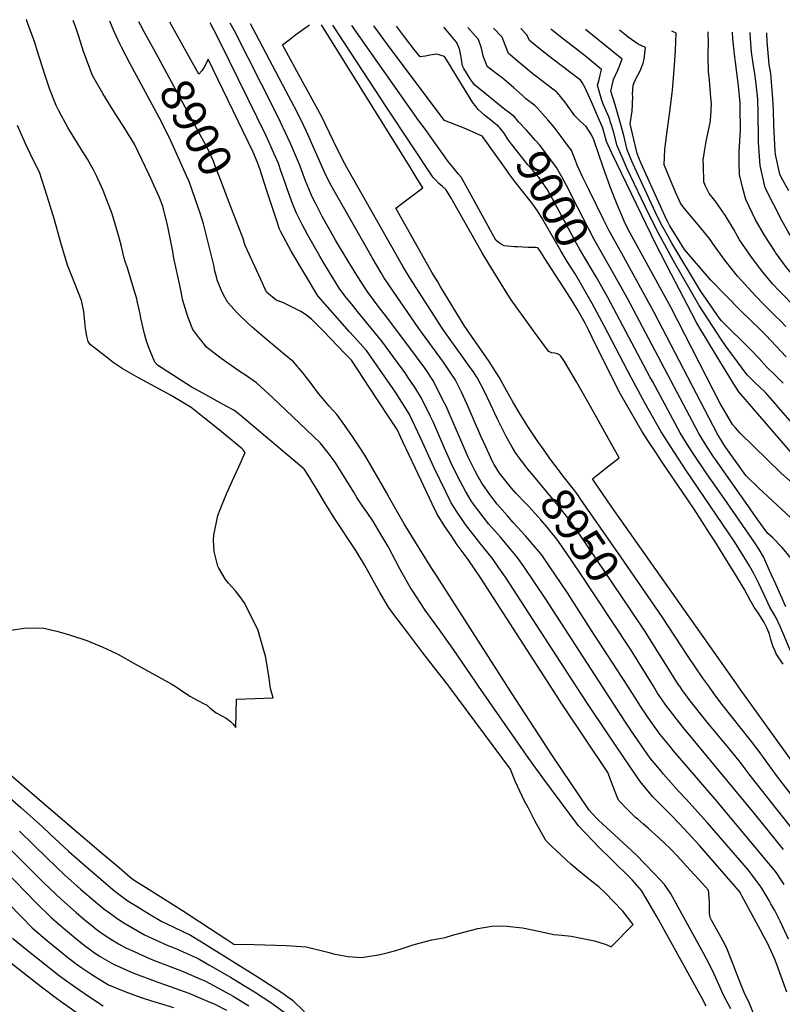
# Model space of a CAD drawing. Units: inches. Extents: x 2619502 to 2624860, y 1460247 to 1465672.
# Drawn here: x 2622804 to 2623464, y 1464725 to 1465577 of the extents above; entities that cross this region are included whole.
import ezdxf
from ezdxf.enums import TextEntityAlignment as Align

# ---------------------------------------------------------------- set-up
doc = ezdxf.new("R2010")
doc.units = ezdxf.units.IN
doc.header["$MEASUREMENT"] = 0
doc.layers.add('tile_2911_13_contour_10ft', color=78, linetype='Continuous')
doc.styles.add('Arial', font='arial.ttf')

msp = doc.modelspace()

# ---------------------------------------------------------------- linework, layer by layer
at = {"layer": 'tile_2911_13_contour_10ft'}
for points, elevation in [([(2623175.64, 1465000), (2623173.91, 1465002.33), (2623166.36, 1465011.99), (2623153.23, 1465029.07), (2623140.12, 1465046.15), (2623127.04, 1465063.24), (2623123.54, 1465068.51), (2623118.49, 1465076.86), (2623116.04, 1465081.02), (2623102.54, 1465104.96), (2623095.09, 1465117.37), (2623093.89, 1465119.21), (2623077.53, 1465143.89), (2623070.58, 1465154.94), (2623060.71, 1465171.37), (2623053.4, 1465183.39), (2623050.68, 1465187.53), (2623050.23, 1465188.06), (2622994.8, 1465234.99), (2622989.45, 1465238.99), (2622983.1, 1465242.38), (2622962.73, 1465253.51), (2622952.57, 1465259.1), (2622944.47, 1465264.26), (2622936.38, 1465269.42), (2622923.48, 1465277.76), (2622921.11, 1465280.39), (2622916.24, 1465292.31), (2622914.15, 1465298.51), (2622912.23, 1465304.96), (2622909.2, 1465318.47), (2622908.48, 1465322.25), (2622906.34, 1465332.12), (2622905.54, 1465335.32), (2622903.05, 1465343.69), (2622897.47, 1465361.98), (2622895.67, 1465367.58), (2622894.83, 1465370.43), (2622892.49, 1465380.47), (2622890.17, 1465389.1), (2622884.34, 1465408.76), (2622876.61, 1465428.97), (2622870.63, 1465441.63), (2622868.43, 1465446.12), (2622862.84, 1465456.12), (2622857.53, 1465464.81), (2622854.2, 1465469.89), (2622845.87, 1465483.3), (2622838.07, 1465497.84), (2622835.96, 1465502.53), (2622830.5, 1465516.32), (2622826.83, 1465526.68), (2622823.75, 1465536.42), (2622819.51, 1465550.07), (2622817.33, 1465556.93), (2622811.1, 1465573.92), (2622810.1, 1465576.41), (2622809.97, 1465576.67)], 8870), ([(2623201.32, 1465000), (2623198.9, 1465003.59), (2623179.74, 1465031.99), (2623167.47, 1465048.84), (2623155, 1465065.98), (2623143.22, 1465084.09), (2623142.12, 1465085.8), (2623134.86, 1465098.54), (2623133.22, 1465101.7), (2623123.04, 1465120.99), (2623117.9, 1465129.7), (2623114.51, 1465135.34), (2623110.29, 1465142.15), (2623104.24, 1465151.17), (2623101.26, 1465155.57), (2623096.12, 1465163.41), (2623093.35, 1465167.98), (2623077.37, 1465193.91), (2623071.17, 1465202.05), (2623064.15, 1465210.75), (2623023.07, 1465249.78), (2623009.31, 1465262.65), (2622999.79, 1465269.25), (2622996.01, 1465271.45), (2622978.58, 1465283.46), (2622965.99, 1465293.25), (2622960.96, 1465299.71), (2622959.41, 1465301.71), (2622954.02, 1465308.78), (2622950.34, 1465318.06), (2622948.88, 1465322.39), (2622945.6, 1465333.79), (2622943.08, 1465345.66), (2622937.81, 1465370.48), (2622936.85, 1465376.1), (2622933.15, 1465394.79), (2622931.81, 1465400.44), (2622928.59, 1465413.81), (2622928.02, 1465415.47), (2622924.91, 1465423.31), (2622916.21, 1465442.57), (2622909.94, 1465455.85), (2622903.6, 1465469.06), (2622895.16, 1465482.61), (2622885.46, 1465497.77), (2622876.17, 1465512.89), (2622867.23, 1465528.4), (2622859.87, 1465548.24), (2622855.1, 1465563.08), (2622852.9, 1465569.88), (2622850.49, 1465575.95)], 8880), ([(2623226.2, 1465000), (2623225.67, 1465000.82), (2623164.84, 1465095.85), (2623160.43, 1465102.85), (2623136.93, 1465140.66), (2623124.39, 1465162.76), (2623121.69, 1465167.55), (2623104.71, 1465197), (2623102.89, 1465200), (2623098.6, 1465206.52), (2623092.12, 1465216.08), (2623085.6, 1465225.57), (2623078.99, 1465234.93), (2623072.06, 1465242.34), (2623064.74, 1465251.04), (2623062.76, 1465253.41), (2623057.31, 1465260.78), (2623049.49, 1465270.83), (2623041.26, 1465280.81), (2623033.41, 1465287.1), (2623015.66, 1465302.1), (2623005.49, 1465310.74), (2623002.88, 1465312.99), (2622992.59, 1465322.95), (2622984.49, 1465332.02), (2622981.78, 1465336.69), (2622979.15, 1465341.49), (2622975.45, 1465350.64), (2622973.94, 1465356.2), (2622972.98, 1465360.39), (2622972.45, 1465363.11), (2622963.42, 1465400.07), (2622960.34, 1465409.27), (2622951.09, 1465435.76), (2622935.16, 1465471.88), (2622931.28, 1465479.53), (2622924.92, 1465491.94), (2622899.7, 1465538.94), (2622892.5, 1465552.76), (2622890.99, 1465555.71), (2622885.89, 1465567.17), (2622882.2, 1465575.38)], 8890), ([(2622920.31, 1465551.19), (2622919.21, 1465553.21), (2622911.97, 1465566.3), (2622908.77, 1465572.36), (2622907.42, 1465574.94)], 8900), ([(2623285.88, 1465000), (2623224.52, 1465094.5), (2623218.93, 1465102.6), (2623213.34, 1465110.71), (2623203.34, 1465122.95), (2623189.91, 1465140.1), (2623188.22, 1465142.62), (2623184.62, 1465148.05), (2623182.9, 1465150.66), (2623177.69, 1465158.8), (2623173.28, 1465167.61), (2623162.75, 1465189.5), (2623151.5, 1465214.43), (2623141.35, 1465235.69), (2623136.41, 1465243.45), (2623129.33, 1465254.41), (2623104.4, 1465290.36), (2623098.75, 1465296.62), (2623093.07, 1465302.87), (2623089.54, 1465306.71), (2623062.15, 1465337.76), (2623039.25, 1465376.37), (2623030.36, 1465393.23), (2623029.17, 1465395.51), (2623026.37, 1465403.67), (2623018.03, 1465428.7), (2623012.32, 1465446.86), (2623010.08, 1465453.1), (2623006.35, 1465462.02), (2622967.47, 1465542.41), (2622964.72, 1465537.03), (2622961.8, 1465532.47), (2622959.4, 1465529.58), (2622934.3, 1465574.46)], 8910), ([(2623308.38, 1465000), (2623259.53, 1465075.39), (2623240.47, 1465103.62), (2623234.72, 1465111.71), (2623220.24, 1465129.13), (2623210.33, 1465140.33), (2623205.43, 1465146.52), (2623196.98, 1465157.69), (2623195.05, 1465160.59), (2623189.9, 1465168.77), (2623185.37, 1465177.49), (2623178.89, 1465190.52), (2623171.77, 1465206.12), (2623162.23, 1465228.17), (2623159.41, 1465234.1), (2623151.99, 1465249.34), (2623147.15, 1465257.22), (2623145.89, 1465259.2), (2623140.22, 1465267.51), (2623138.3, 1465270.21), (2623117.5, 1465298.59), (2623096.71, 1465324.11), (2623092.45, 1465329.32), (2623085.73, 1465337.89), (2623080.62, 1465344.43), (2623068, 1465365.3), (2623063.94, 1465372.12), (2623053.37, 1465390.71), (2623048.71, 1465399.59), (2623043.41, 1465409.9), (2623040.29, 1465417.74), (2623035.61, 1465430.29), (2623033.89, 1465435.45), (2623030.27, 1465445.96), (2623028.09, 1465452.27), (2623024.26, 1465461.34), (2623020.27, 1465470.4), (2623017.57, 1465476.14), (2622977.74, 1465557.23), (2622972.28, 1465567.91), (2622969.07, 1465573.84)], 8920), ([(2623330.33, 1465000), (2623298.37, 1465049.23), (2623278.21, 1465080.75), (2623257.54, 1465111.31), (2623256.51, 1465112.74), (2623245.32, 1465126.27), (2623242.07, 1465130.15), (2623231.25, 1465141.82), (2623226.22, 1465147.5), (2623217.3, 1465157.68), (2623211.83, 1465164.92), (2623204.27, 1465175.82), (2623202.33, 1465178.92), (2623200.5, 1465182.37), (2623198.5, 1465186.26), (2623192.39, 1465198.26), (2623188.81, 1465206.19), (2623180.5, 1465225.56), (2623173.26, 1465242.32), (2623171.95, 1465245.03), (2623162.75, 1465263.13), (2623162.25, 1465263.94), (2623155.09, 1465275.07), (2623147.76, 1465285.03), (2623123.6, 1465317.14), (2623113.62, 1465330.08), (2623105.54, 1465341.04), (2623098.83, 1465350.99), (2623088.56, 1465367.74), (2623077.6, 1465385.93), (2623075.74, 1465389.18), (2623067.03, 1465404.51), (2623066.09, 1465406.33), (2623060.15, 1465417.99), (2623057.45, 1465423.3), (2623057.08, 1465424.04), (2623054.45, 1465430.36), (2623051.63, 1465437.39), (2623046.43, 1465451.42), (2623038.59, 1465469.55), (2623029.93, 1465488.14), (2623025.25, 1465497.49), (2622990.06, 1465567.01), (2622986.47, 1465573.53)], 8930), ([(2623244.76, 1465155.54), (2623242.57, 1465157.92), (2623233.67, 1465167.12), (2623229.91, 1465171.37), (2623219.51, 1465184.48), (2623214.79, 1465192.02), (2623213.41, 1465194.45), (2623207.51, 1465207.24), (2623203.42, 1465216.41), (2623191.46, 1465243.87), (2623186.57, 1465254.53), (2623181.1, 1465265.35), (2623177.34, 1465270.95), (2623170.96, 1465280.32), (2623149.69, 1465309.43), (2623126.9, 1465342.61), (2623119.41, 1465353.61), (2623116.94, 1465357.75), (2623109.61, 1465370.3), (2623103.11, 1465381.63), (2623076.37, 1465428.75), (2623072.43, 1465435.81), (2623067.95, 1465444.8), (2623052.54, 1465479.81), (2623047.88, 1465489.77), (2623045.93, 1465493.57), (2623044.26, 1465496.81), (2623034.7, 1465515.16), (2623008.99, 1465563.97), (2623004.01, 1465573.22)], 8940), ([(2623241.25, 1465191.38), (2623240.71, 1465192.09), (2623238.32, 1465195.21), (2623235.22, 1465199.52), (2623233.09, 1465202.69), (2623230.01, 1465207.46), (2623225.16, 1465216.05), (2623217.56, 1465231.63), (2623211.77, 1465243.94), (2623206.12, 1465255.52), (2623200.38, 1465266.44), (2623200.05, 1465267), (2623199.24, 1465268.31), (2623196.89, 1465272.05), (2623195.02, 1465274.75), (2623173.81, 1465304.19), (2623169.26, 1465310.78), (2623163.21, 1465320.09), (2623141.97, 1465353.33), (2623136.22, 1465362.78), (2623087.25, 1465448.91), (2623083.28, 1465456.4), (2623075.69, 1465471.49), (2623068.82, 1465485.92), (2623066.19, 1465491.43), (2623062.14, 1465499.02), (2623049.34, 1465522.75), (2623031.63, 1465555.02), (2623037.5, 1465559.37), (2623043.36, 1465563.72), (2623054.95, 1465572.31)], 8950), ([(2623258.61, 1465203.34), (2623251.96, 1465212.77), (2623244.08, 1465224.71), (2623236.44, 1465236.8), (2623230.88, 1465246), (2623225.84, 1465255.43), (2623219.26, 1465267.5), (2623216.11, 1465272.47), (2623210.53, 1465280.96), (2623192.61, 1465306.58), (2623188.83, 1465312.13), (2623168.17, 1465346.19), (2623166, 1465349.79), (2623161.31, 1465357.78), (2623158.68, 1465362.44), (2623129.88, 1465413.66), (2623135.86, 1465418.17), (2623141.69, 1465422.56), (2623153.21, 1465431.22), (2623146.58, 1465441.92), (2623142.19, 1465448.99), (2623065.36, 1465572.12)], 8960), ([(2623425.83, 1465000), (2623321.48, 1465147.99), (2623320.65, 1465149.18), (2623313.02, 1465160.39), (2623308.08, 1465167.63), (2623302.9, 1465175.25), (2623299.96, 1465179.56), (2623305.71, 1465184.07), (2623311.46, 1465188.58), (2623322.96, 1465197.59), (2623298.09, 1465241.94), (2623286.04, 1465263.37), (2623275.74, 1465281), (2623274.09, 1465283.64), (2623272.38, 1465285.58), (2623271.58, 1465286.42), (2623269.55, 1465287.5), (2623267.39, 1465288.14), (2623264.39, 1465288.62), (2623262, 1465289.68), (2623259.98, 1465292.28), (2623248.76, 1465307.55), (2623229.64, 1465334.45), (2623226.92, 1465338.47), (2623210.11, 1465365.59), (2623204.44, 1465375.01), (2623178.84, 1465420.22), (2623177.78, 1465421.94), (2623172.92, 1465429.74), (2623170.09, 1465432.46), (2623167.04, 1465435.01), (2623164.26, 1465437.77), (2623162.06, 1465440.1), (2623142.16, 1465470.05), (2623122.19, 1465500.16), (2623075.13, 1465571.95)], 8970), ([(2623464.74, 1465019.16), (2623458.93, 1465028.09), (2623458.13, 1465029.94), (2623456.27, 1465034.29), (2623454.33, 1465040.42), (2623452.93, 1465045.19), (2623450.89, 1465049.99), (2623448.5, 1465055.11), (2623443.81, 1465062.61), (2623439.9, 1465068.59), (2623436.21, 1465074.49), (2623431.39, 1465083.86), (2623423.6, 1465096.65), (2623419.71, 1465103.04), (2623405.66, 1465125.46), (2623401.02, 1465132.37), (2623387.75, 1465153.3), (2623360.2, 1465194.02), (2623354.28, 1465202.9), (2623348.38, 1465211.78), (2623342.47, 1465220.66), (2623324.11, 1465252.81), (2623303.12, 1465294.47), (2623299.54, 1465301.62), (2623296.63, 1465307.78), (2623293.71, 1465313.49), (2623287.11, 1465325.37), (2623280.98, 1465335.65), (2623258.17, 1465371.08), (2623254.78, 1465376.02), (2623252.5, 1465379.28), (2623250.59, 1465379.64), (2623246.9, 1465379.64), (2623244.14, 1465379.64), (2623235.15, 1465380.06), (2623232.55, 1465380.25), (2623223.38, 1465380.91), (2623220.45, 1465382.79), (2623218.05, 1465384.55), (2623216.19, 1465386.01), (2623191.87, 1465430.63), (2623187.54, 1465438.5), (2623186.22, 1465440.53), (2623184.04, 1465443.02), (2623177.89, 1465450.49), (2623175.12, 1465454.05), (2623154.47, 1465482.75), (2623149.79, 1465489.27), (2623091.8, 1465571.65)], 8980), ([(2623227.65, 1465443.62), (2623226.7, 1465444.93), (2623207.03, 1465472.57), (2623204.74, 1465475.7), (2623203.74, 1465476.28), (2623201.94, 1465477.12), (2623190.8, 1465481.88), (2623187.36, 1465483.34), (2623171.81, 1465489.43), (2623125.58, 1465550.95), (2623110.6, 1465571.32)], 8990), ([(2623218.88, 1465484.04), (2623218.25, 1465484.75), (2623216.89, 1465485.86), (2623214.03, 1465487.98), (2623211.91, 1465489.67), (2623206.48, 1465494.03), (2623200.96, 1465498.94), (2623199.14, 1465501.21), (2623196.03, 1465505.4), (2623178.68, 1465533.71), (2623176.65, 1465537.13), (2623171.78, 1465544.88), (2623165.24, 1465546.95), (2623159.06, 1465546.03), (2623155.46, 1465545.26), (2623150.75, 1465544.47), (2623145.71, 1465550.9), (2623138.16, 1465560.65), (2623130.35, 1465570.97)], 9000), ([(2623233.13, 1465491.88), (2623232.53, 1465492.7), (2623227.33, 1465496.73), (2623223.92, 1465499.06), (2623197.87, 1465520.34), (2623194, 1465525.4), (2623188.57, 1465534.56), (2623187.46, 1465536.75), (2623186.6, 1465542.64), (2623185.06, 1465550.21), (2623183.27, 1465554.97), (2623182.04, 1465557.63), (2623171.83, 1465569.58), (2623171.18, 1465570.24)], 9010), ([(2623475.15, 1465142.2), (2623443.86, 1465171.45), (2623432.63, 1465182.27), (2623413.95, 1465208.63), (2623410.9, 1465213.39), (2623407.99, 1465218.08), (2623353.36, 1465323.46), (2623326.61, 1465371.94), (2623317.01, 1465389.36), (2623314.05, 1465394.74), (2623309.76, 1465403.24), (2623296.63, 1465429.64), (2623291.89, 1465439.46), (2623286.51, 1465450.85), (2623285.08, 1465454.75), (2623281.84, 1465463.52), (2623270.28, 1465479.1), (2623266.69, 1465483.56), (2623261.2, 1465490.16), (2623251.96, 1465500.48), (2623250.02, 1465502.46), (2623242.26, 1465508.21), (2623239.25, 1465511.04), (2623231.88, 1465517.74), (2623229.65, 1465519.63), (2623221.34, 1465526.58), (2623219.61, 1465527.95), (2623209.13, 1465535.99), (2623206.86, 1465541.31), (2623205.21, 1465545.27), (2623203.93, 1465552.02), (2623201.36, 1465559.49), (2623192.02, 1465569.87)], 9020), ([(2623470.83, 1465177.41), (2623462.82, 1465184.8), (2623427.77, 1465219.05), (2623423.64, 1465223.55), (2623421.1, 1465226.35), (2623415.78, 1465235.36), (2623410.47, 1465244.77), (2623367.71, 1465327.85), (2623337.18, 1465383.52), (2623332.53, 1465392.1), (2623328.07, 1465400.46), (2623324.3, 1465409.37), (2623321.22, 1465416.9), (2623315.26, 1465431.96), (2623309.16, 1465449.01), (2623301.06, 1465472.82), (2623298.9, 1465477.2), (2623294.56, 1465484.39), (2623289.58, 1465488.61), (2623284.73, 1465493.37), (2623277.29, 1465503.59), (2623275.89, 1465505.61), (2623269.73, 1465513.48), (2623266.65, 1465515.77), (2623258.32, 1465522), (2623247.19, 1465530.69), (2623227.2, 1465547.35), (2623224.58, 1465554.01), (2623221.64, 1465561.44), (2623214.18, 1465569.47)], 9030), ([(2623502.8, 1465166.27), (2623426.61, 1465254.64), (2623423.37, 1465259.66), (2623407.7, 1465285.14), (2623390.2, 1465314.26), (2623385.75, 1465322.61), (2623368.2, 1465356.36), (2623355.13, 1465381.85), (2623316.53, 1465461.25), (2623311.97, 1465471.26), (2623308.81, 1465482.97), (2623304.34, 1465493.36), (2623299.8, 1465503.61), (2623293.54, 1465517.62), (2623290.86, 1465522.37), (2623289.43, 1465524.49), (2623271.5, 1465537.88), (2623261.79, 1465545.42), (2623252.12, 1465553.17), (2623245.26, 1465558.72), (2623243.11, 1465563.51), (2623237.94, 1465569.05)], 9040), ([(2623502.97, 1465193.08), (2623460.91, 1465241.3), (2623457.85, 1465244.77), (2623449.58, 1465254.08), (2623444.39, 1465259.15), (2623440.21, 1465262.94), (2623436.5, 1465266.67), (2623433.96, 1465269.28), (2623432.52, 1465270.84), (2623422.2, 1465284.92), (2623416.83, 1465292.35), (2623411.48, 1465299.85), (2623392.2, 1465329.32), (2623370, 1465368.21), (2623360.74, 1465385.01), (2623355.87, 1465393.91), (2623353.14, 1465399.37), (2623348.68, 1465408.39), (2623329.97, 1465447.75), (2623325.44, 1465457.75), (2623321.23, 1465467.62), (2623318.14, 1465479.93), (2623313.99, 1465492.61), (2623309.48, 1465502.93), (2623307.89, 1465506.84), (2623304.16, 1465519.95), (2623305.57, 1465524.96), (2623307.61, 1465533.68), (2623293.73, 1465545.13), (2623274.74, 1465559.79), (2623265.27, 1465567.4), (2623263.82, 1465568.59)], 9050), ([(2623464.98, 1465262.11), (2623457.89, 1465269.18), (2623450.7, 1465276.16), (2623444.02, 1465283.63), (2623436.83, 1465291.01), (2623411.6, 1465316.11), (2623408.77, 1465319.99), (2623403.62, 1465327.2), (2623398.47, 1465334.57), (2623393.34, 1465342.08), (2623368.44, 1465383.37), (2623365.32, 1465389), (2623360.44, 1465397.9), (2623356.28, 1465406.12), (2623336.6, 1465448.48), (2623333.96, 1465454.4), (2623330, 1465464.17), (2623326.92, 1465476.48), (2623323.62, 1465488.79), (2623319.65, 1465503.14), (2623315.63, 1465514.73), (2623318.08, 1465524.89), (2623321.95, 1465533.12), (2623325.61, 1465542.64), (2623316.6, 1465549.68), (2623293.86, 1465568.06)], 9060), ([(2623467.52, 1465285.11), (2623449.94, 1465303.67), (2623445.36, 1465308.35), (2623428.07, 1465325.09), (2623402.24, 1465351.2), (2623379.58, 1465377.78), (2623373.55, 1465387.56), (2623366.89, 1465398.39), (2623364.99, 1465401.86), (2623363.97, 1465403.82), (2623341.98, 1465452.39), (2623340.5, 1465455.7), (2623338.45, 1465460.85), (2623335.61, 1465473.06), (2623332.62, 1465486.61), (2623334.09, 1465497.55), (2623334.75, 1465510), (2623334.55, 1465512.2), (2623334.97, 1465519.89), (2623336.59, 1465523.84), (2623339.48, 1465529.39), (2623341.22, 1465532.36), (2623343.62, 1465538.92), (2623344.58, 1465542.41), (2623345.83, 1465552.55), (2623339.31, 1465555.51), (2623330.82, 1465561.64), (2623329.13, 1465562.86), (2623323.26, 1465567.53)], 9070), ([(2623467.07, 1465311.35), (2623462.8, 1465315.81), (2623458.06, 1465320.63), (2623448.34, 1465330.12), (2623441.22, 1465337.37), (2623425.45, 1465354.66), (2623414.37, 1465368.74), (2623404.59, 1465382.12), (2623401.61, 1465386.53), (2623393.11, 1465397.25), (2623379.3, 1465413.76), (2623376, 1465417.95), (2623374.81, 1465420.44), (2623371.79, 1465427.46), (2623362.04, 1465451.01), (2623362.63, 1465464.51), (2623362.76, 1465466.78), (2623364.42, 1465480.33), (2623366.57, 1465494.84), (2623368.9, 1465513.11), (2623369.38, 1465518.95), (2623371.23, 1465541.38), (2623371.74, 1465549.94), (2623372.31, 1465565.14), (2623368.56, 1465566.73)], 9080), ([(2623442.77, 1465364.25), (2623436.81, 1465372.08), (2623427.17, 1465386.37), (2623422.16, 1465395.19), (2623414.72, 1465407.62), (2623410.75, 1465413.26), (2623405.9, 1465419.86), (2623404.49, 1465421.58), (2623400.81, 1465426.4), (2623397.34, 1465433.32), (2623396.34, 1465436.54), (2623395.92, 1465450.18), (2623395.79, 1465455.2), (2623396.83, 1465462.69), (2623398.14, 1465471.42), (2623400.63, 1465482.14), (2623401.64, 1465487.54), (2623402.25, 1465493.13), (2623402.76, 1465503.88), (2623402.35, 1465509.46), (2623401.01, 1465524.41), (2623400.18, 1465531.86), (2623400.07, 1465544.86), (2623400.17, 1465558.62), (2623400.11, 1465563.43), (2623399.93, 1465566.17)], 9090), ([(2623457.61, 1465376.36), (2623448.92, 1465389.61), (2623440.78, 1465404.12), (2623432.68, 1465421.2), (2623429.58, 1465431.89), (2623427.17, 1465442.89), (2623426.74, 1465452.87), (2623426.83, 1465462.39), (2623428.02, 1465481.52), (2623427.69, 1465500.01), (2623427.57, 1465504.33), (2623426.3, 1465519.51), (2623423.6, 1465539.91), (2623422.7, 1465546.77), (2623421.25, 1465560.08), (2623420.96, 1465565.79)], 9100), ([(2623472.22, 1465388.27), (2623468.95, 1465393.84), (2623463.96, 1465402.35), (2623449.38, 1465431.12), (2623445.1, 1465450.55), (2623443.61, 1465470.37), (2623443.53, 1465472.61), (2623443.32, 1465495.98), (2623442.81, 1465507.97), (2623441.91, 1465518.18), (2623440.51, 1465528.1), (2623438.85, 1465538.79), (2623437.52, 1465548.72), (2623436.67, 1465560.26), (2623436.34, 1465565.52)], 9110), ([(2623469.69, 1465428.66), (2623463.22, 1465440.36), (2623461.87, 1465443.18), (2623458.29, 1465460.12), (2623457.83, 1465462.85), (2623456.82, 1465485.44), (2623456.61, 1465498.34), (2623456.02, 1465508.23), (2623454.13, 1465529.99), (2623452.89, 1465537.97), (2623451.54, 1465551.05), (2623451.02, 1465557.81), (2623450.62, 1465565.27)], 9120), ([(2622987.97, 1465412.41), (2622976.89, 1465441.44), (2622973.28, 1465450.87), (2622972.01, 1465454.17), (2622967.13, 1465464.87), (2622957.09, 1465483.4), (2622920.31, 1465551.19)], 8900), ([(2623021.12, 1465000), (2623020.06, 1465007.16), (2623017.39, 1465025.01), (2623010.26, 1465049.25), (2622998.52, 1465072.42), (2622995.09, 1465077.38), (2622990.9, 1465082.68), (2622984.89, 1465089.3), (2622982.36, 1465092.49), (2622976.54, 1465102.07), (2622975.63, 1465104.04), (2622972.6, 1465116.48), (2622971.98, 1465126.29), (2622972.36, 1465130.66), (2622975.82, 1465147.77), (2622977.63, 1465153.04), (2622983.11, 1465166.56), (2622989.9, 1465181.21), (2622993.88, 1465189.77), (2622999.3, 1465202.17), (2622997.66, 1465204.58), (2622996.69, 1465205.5), (2622986.71, 1465213.87), (2622975.52, 1465222.92), (2622964.2, 1465231.98), (2622952.79, 1465241.05), (2622935.33, 1465251.63), (2622907, 1465266.89), (2622892.93, 1465274.79), (2622885.3, 1465280.25), (2622877.97, 1465285.75), (2622865.35, 1465295.57), (2622863.44, 1465298.41), (2622862.38, 1465303), (2622861.37, 1465309.56), (2622860.71, 1465315.43), (2622859.8, 1465324.31), (2622857.88, 1465333.71), (2622851.88, 1465348.46), (2622845.61, 1465364.39), (2622839.99, 1465383.78), (2622834.42, 1465403.48), (2622828.17, 1465424.11), (2622821.32, 1465444.91), (2622816.92, 1465453.63), (2622809.84, 1465468.26), (2622802.29, 1465485.26)], 8860), ([(2623315.71, 1465361.26), (2623301.45, 1465386.66), (2623282.26, 1465423.53), (2623279.71, 1465428.79), (2623277.47, 1465433.28), (2623273.51, 1465440.63), (2623268.9, 1465448.93), (2623259.48, 1465461.26), (2623253.94, 1465468.31), (2623250.72, 1465472.23), (2623245.06, 1465478.58), (2623243.03, 1465480.8), (2623235.87, 1465488.19), (2623233.81, 1465490.97), (2623233.13, 1465491.88)], 9010), ([(2623302.99, 1465354.26), (2623299.75, 1465359.99), (2623288.74, 1465378.51), (2623286.19, 1465383.1), (2623265.42, 1465421.62), (2623263.04, 1465425.87), (2623260.54, 1465430.06), (2623258.48, 1465433.37), (2623258.13, 1465433.88), (2623257.26, 1465435.08), (2623254.66, 1465438.58), (2623253.41, 1465440.22), (2623251.22, 1465442.83), (2623247.58, 1465447), (2623244.02, 1465451.21), (2623228.17, 1465471.19), (2623226.16, 1465474.11), (2623223.93, 1465477.59), (2623222.01, 1465480.28), (2623219.62, 1465483.2), (2623218.88, 1465484.04)], 9000), ([(2623290.31, 1465347.29), (2623284.85, 1465356.83), (2623281.29, 1465362.59), (2623278.02, 1465367.52), (2623276.15, 1465370.44), (2623272.48, 1465376.58), (2623264.72, 1465390.25), (2623256.21, 1465405.19), (2623252.36, 1465411.34), (2623250.94, 1465413.34), (2623248.89, 1465416.14), (2623247.11, 1465418.48), (2623232.79, 1465436.62), (2623231.02, 1465438.98), (2623227.65, 1465443.62)], 8990), ([(2623263.67, 1465000), (2623208.6, 1465085.38), (2623203.22, 1465093.5), (2623192.44, 1465109.73), (2623182.78, 1465122.35), (2623177.5, 1465130.35), (2623172.24, 1465138.38), (2623167.01, 1465146.49), (2623165.5, 1465148.84), (2623161.2, 1465157.75), (2623146.67, 1465188.49), (2623135.92, 1465211.61), (2623130.83, 1465222.21), (2623125.83, 1465229.89), (2623112.87, 1465249.64), (2623091.27, 1465282.11), (2623085.39, 1465288.23), (2623067.39, 1465306.89), (2623056.92, 1465317.49), (2623051.67, 1465321.52), (2623047.49, 1465324.18), (2623037.8, 1465329.26), (2623031.95, 1465331.91), (2623026.21, 1465333.97), (2623017.78, 1465340.99), (2623012.84, 1465351.83), (2623009.36, 1465359.48), (2622999.5, 1465381.19), (2622998.6, 1465383.97), (2622997.86, 1465386.48), (2622987.97, 1465412.41)], 8900), ([(2623549.09, 1465269.39), (2623545.29, 1465273.5), (2623536.73, 1465282.96), (2623518.88, 1465303.89), (2623503.43, 1465322.94), (2623498.36, 1465329.12), (2623490.58, 1465337.21), (2623483.62, 1465344.24), (2623481.91, 1465346), (2623475.17, 1465353.51), (2623469.24, 1465360.53), (2623467.84, 1465362.25), (2623458.32, 1465375.28), (2623457.61, 1465376.36)], 9100), ([(2623556.47, 1465000), (2623556.07, 1465000.76), (2623538.54, 1465032.15), (2623526.05, 1465056.15), (2623523.87, 1465060.26), (2623518.36, 1465068.6), (2623500.06, 1465088.36), (2623495.93, 1465090.29), (2623488.22, 1465094.49), (2623480.04, 1465102.13), (2623472.21, 1465110.33), (2623465.65, 1465118.16), (2623463.79, 1465120.41), (2623455.58, 1465128.68), (2623451.24, 1465132.53), (2623442.98, 1465144.14), (2623436.34, 1465153.51), (2623406.36, 1465196.08), (2623404.73, 1465198.52), (2623397.42, 1465209.85), (2623391.88, 1465218.72), (2623329.92, 1465335.95), (2623315.71, 1465361.26)], 9010), ([(2623535.89, 1465258.62), (2623526.5, 1465268.88), (2623495.78, 1465304.82), (2623492.74, 1465308.55), (2623484.24, 1465318.64), (2623476.45, 1465326.73), (2623461.29, 1465342.22), (2623455.78, 1465348.2), (2623454.45, 1465349.74), (2623447.57, 1465357.95), (2623442.77, 1465364.25)], 9090), ([(2623467.09, 1465068.72), (2623458.52, 1465088.31), (2623453.16, 1465100.15), (2623447.73, 1465111.87), (2623444, 1465118.25), (2623440.37, 1465124.15), (2623413.78, 1465162.46), (2623398.85, 1465183.68), (2623387.04, 1465201.47), (2623381.33, 1465210.41), (2623375.65, 1465219.36), (2623351.98, 1465263.26), (2623349.52, 1465267.85), (2623313.21, 1465336.22), (2623302.99, 1465354.26)], 9000), ([(2623488.76, 1465000), (2623472.99, 1465026.6), (2623472.92, 1465026.71), (2623469.34, 1465034.77), (2623462.43, 1465051.15), (2623458.85, 1465059.3), (2623456.82, 1465062.62), (2623453.43, 1465068.41), (2623450.58, 1465074.7), (2623443.8, 1465088.85), (2623439.47, 1465097.71), (2623435.63, 1465104.21), (2623431.16, 1465111.75), (2623422.94, 1465124.81), (2623381.02, 1465186.68), (2623370.71, 1465202.25), (2623364.94, 1465211.13), (2623359.18, 1465220), (2623345.49, 1465244.76), (2623333.25, 1465267.13), (2623310.02, 1465311.91), (2623299.6, 1465331.09), (2623290.31, 1465347.29)], 8990), ([(2623348.14, 1465077.7), (2623324.47, 1465112.12), (2623289.83, 1465161.74), (2623287.12, 1465165.51), (2623284.64, 1465168.96), (2623275.77, 1465180.43), (2623267.47, 1465190.98), (2623264.75, 1465194.71), (2623262.39, 1465197.98), (2623258.61, 1465203.34)], 8960), ([(2623332.38, 1465066.85), (2623289.16, 1465130.73), (2623283.86, 1465138.3), (2623279.4, 1465144.5), (2623271.32, 1465154.99), (2623249.29, 1465181.67), (2623244.01, 1465187.8), (2623241.25, 1465191.38)], 8950), ([(2623316.79, 1465056.11), (2623288.62, 1465098.64), (2623278.13, 1465114.12), (2623274.4, 1465119.48), (2623268.93, 1465127.2), (2623260.77, 1465137.58), (2623255.29, 1465144.1), (2623244.76, 1465155.54)], 8940), ([(2623400.45, 1465000), (2623395.5, 1465006.93), (2623382.01, 1465026.62), (2623360.19, 1465060.19), (2623348.14, 1465077.7)], 8960), ([(2623375.32, 1465000), (2623374.94, 1465000.55), (2623344.99, 1465048.22), (2623332.38, 1465066.85)], 8950), ([(2622760.63, 1465044.25), (2622766.23, 1465043.89), (2622790.23, 1465047.22), (2622797.14, 1465048.6), (2622807.84, 1465050.21), (2622820.5, 1465050.56), (2622825.09, 1465050.33), (2622836.59, 1465047.74), (2622847.49, 1465044.57), (2622862.34, 1465039.63), (2622876.22, 1465033.89), (2622883.67, 1465030.49), (2622889.16, 1465027.68), (2622904.62, 1465019.3), (2622935.35, 1465002.27), (2622938.86, 1465000)], 8860), ([(2623352.64, 1465000), (2623332.74, 1465032.04), (2623316.79, 1465056.11)], 8940), ([(2622722.59, 1465000), (2622723.58, 1464998.92), (2622741.03, 1464980.51), (2622747.9, 1464972.92), (2622753.98, 1464965.73), (2622764.56, 1464953.29), (2622769.38, 1464948.04), (2622778.01, 1464939.01), (2622849.4, 1464877.78), (2622876.64, 1464854.68), (2622890.26, 1464843.16), (2622899.93, 1464835.02), (2622903.45, 1464832.34), (2622910.79, 1464827.61), (2622945.23, 1464806.06), (2622983.42, 1464780.97), (2622989.57, 1464776.95), (2623007.26, 1464776.54)], 8870), ([(2622938.86, 1465000), (2622943.41, 1464997.06), (2622951.48, 1464991.38), (2622958.51, 1464987.64), (2622963.88, 1464984.84), (2622965.88, 1464984), (2622968.9, 1464981.51), (2622970.53, 1464979.98), (2622974.26, 1464977.13), (2622978.58, 1464974.79), (2622982.88, 1464972.42), (2622986.7, 1464969.64), (2622988.85, 1464967.63), (2622991.26, 1464964.26), (2622991.77, 1464988.87), (2623023.65, 1464990.04), (2623021.38, 1464998.24), (2623021.12, 1465000)], 8860), ([(2623007.26, 1464776.54), (2623016.34, 1464776.33), (2623034.89, 1464775.66), (2623043.82, 1464775.19), (2623052.22, 1464774.68), (2623056.92, 1464773.62), (2623064.06, 1464771.88), (2623072.12, 1464769.65), (2623075.81, 1464768.68), (2623088.27, 1464766.3), (2623100.15, 1464765.29), (2623114.75, 1464767.59), (2623121.24, 1464769.19), (2623129.66, 1464771.38), (2623133.62, 1464772.56), (2623140.36, 1464775), (2623144.83, 1464776.44), (2623149.88, 1464777.94), (2623160.9, 1464780.57), (2623169.25, 1464782.03), (2623172.32, 1464782.83), (2623178.73, 1464784.7), (2623200.61, 1464790.52), (2623209.37, 1464792.02), (2623214.66, 1464792.74), (2623225.95, 1464792.44), (2623228.39, 1464792.21), (2623239.46, 1464791.07), (2623252.07, 1464788.39), (2623266.59, 1464785.4), (2623273.45, 1464784.7), (2623281.4, 1464783.74), (2623301.58, 1464779.96), (2623311.65, 1464776.55), (2623316.05, 1464774.51), (2623335.02, 1464794.06), (2623326.29, 1464805.36), (2623310.76, 1464821.45), (2623305.51, 1464826.41), (2623299.35, 1464831.17), (2623294.79, 1464834.8), (2623288.26, 1464840.03), (2623281.1, 1464846.22), (2623268.54, 1464857.93), (2623264.71, 1464861.57), (2623259.65, 1464866.73), (2623250.08, 1464883.7), (2623244.45, 1464894.45), (2623241.16, 1464900.75), (2623232.99, 1464917.9), (2623228.83, 1464928.27), (2623175.64, 1465000)], 8870), ([(2623398.24, 1464723.31), (2623394.6, 1464730.54), (2623394.58, 1464730.58), (2623355.82, 1464800.16), (2623346.91, 1464815.55), (2623342.39, 1464823.23), (2623334.28, 1464832.51), (2623315.47, 1464851.16), (2623305.96, 1464860.22), (2623299.59, 1464866.86), (2623294.02, 1464872.76), (2623287.92, 1464879.26), (2623257.06, 1464920.79), (2623244.87, 1464937.44), (2623201.32, 1465000)], 8880), ([(2623419.72, 1464720.86), (2623417.3, 1464725.23), (2623413.31, 1464732.87), (2623410.38, 1464739.52), (2623405.27, 1464751), (2623400.77, 1464759.87), (2623396.37, 1464768.53), (2623369.23, 1464818), (2623367.27, 1464821.14), (2623362.28, 1464828.69), (2623353.53, 1464837.91), (2623344.65, 1464847.09), (2623338.24, 1464853.6), (2623330, 1464861.45), (2623304.98, 1464884.27), (2623303.18, 1464886.18), (2623297.16, 1464892.8), (2623265.19, 1464939.87), (2623226.2, 1465000)], 8890), ([(2623439.8, 1464715.52), (2623435.03, 1464727), (2623433.51, 1464730.2), (2623431.22, 1464735.11), (2623427.06, 1464745.31), (2623423.01, 1464755.52), (2623421.22, 1464760.33), (2623416.53, 1464772.61), (2623415.28, 1464775.25), (2623411.18, 1464782.67), (2623403.17, 1464797.27), (2623401.59, 1464800.15), (2623401.1, 1464803.65), (2623401.18, 1464808.32), (2623401.09, 1464813.36), (2623400.86, 1464816.67), (2623400.53, 1464820.95), (2623400.34, 1464823.52), (2623395, 1464829.47), (2623384.43, 1464841.03), (2623373.11, 1464853.27), (2623367.34, 1464859.34), (2623357.39, 1464868.8), (2623348.42, 1464876.88), (2623344.05, 1464880.78), (2623339.03, 1464884.97), (2623337.14, 1464886.57), (2623330.17, 1464893.3), (2623322.52, 1464901.6), (2623319.01, 1464910.23), (2623314.61, 1464921.59), (2623313.26, 1464925.53), (2623273.93, 1464984.1), (2623263.67, 1465000)], 8900), ([(2623468.04, 1464735.34), (2623459.25, 1464759.27), (2623457.28, 1464764.52), (2623454.41, 1464770.85), (2623450.31, 1464779.62), (2623448.28, 1464783.45), (2623445.26, 1464789.06), (2623430.85, 1464815.6), (2623427.05, 1464822.59), (2623421.7, 1464828.83), (2623392.7, 1464861.93), (2623375.47, 1464880.75), (2623367.84, 1464888.57), (2623360.14, 1464896.32), (2623352.01, 1464904.51), (2623341.09, 1464917.59), (2623333.11, 1464929.34), (2623313.05, 1464958.89), (2623295.51, 1464985.17), (2623285.88, 1465000)], 8910), ([(2623469.54, 1464781.13), (2623462.15, 1464796.75), (2623457.53, 1464805.93), (2623454.3, 1464811.93), (2623452.67, 1464814.79), (2623445.9, 1464826.13), (2623440.64, 1464833.28), (2623437.36, 1464837.61), (2623434.76, 1464840.86), (2623399.35, 1464881.95), (2623388.58, 1464894.13), (2623381.1, 1464902.1), (2623374.23, 1464909.21), (2623361.42, 1464924.07), (2623359.65, 1464926.19), (2623349.86, 1464937.97), (2623333.77, 1464961.18), (2623328.53, 1464968.91), (2623308.38, 1465000)], 8920), ([(2623465.74, 1464828.46), (2623463.95, 1464831.16), (2623458.96, 1464838.55), (2623456.94, 1464841.29), (2623452.59, 1464846.77), (2623406.12, 1464902.35), (2623370.08, 1464944.21), (2623367.09, 1464947.83), (2623358.59, 1464958.25), (2623350.45, 1464969.64), (2623342.44, 1464981.33), (2623338.57, 1464987.31), (2623330.33, 1465000)], 8930), ([(2623465.07, 1464858.74), (2623439.72, 1464890.29), (2623378.64, 1464964.09), (2623374.32, 1464969.42), (2623367.25, 1464978.37), (2623363.48, 1464983.57), (2623360.04, 1464988.37), (2623356.26, 1464994.17), (2623352.64, 1465000)], 8940), ([(2623473.21, 1464876.21), (2623446.02, 1464910.36), (2623436.2, 1464922.81), (2623433.68, 1464926.28), (2623431.91, 1464928.74), (2623428.01, 1464934.19), (2623419.44, 1464944.63), (2623399.16, 1464969.03), (2623384.33, 1464987.58), (2623381.97, 1464990.75), (2623377.27, 1464997.16), (2623375.32, 1465000)], 8950), ([(2623484.35, 1464890.02), (2623458.96, 1464922.83), (2623444.03, 1464943.55), (2623441.19, 1464947.5), (2623437.45, 1464952.31), (2623411.76, 1464984.57), (2623404.28, 1464994.62), (2623400.45, 1465000)], 8960), ([(2623530.6, 1464854.51), (2623427.53, 1464997.58), (2623425.83, 1465000)], 8970), ([(2622795.97, 1464903.25), (2622805.24, 1464895.2), (2622824.08, 1464878.42), (2622830.92, 1464871.83), (2622846.46, 1464857.42), (2622860.03, 1464845.59), (2622882.75, 1464826.09), (2622886.71, 1464822.91), (2622894.81, 1464816.75), (2622898.86, 1464813.84), (2622906.01, 1464809.44), (2622916.65, 1464803.03), (2622927.33, 1464796.65), (2622931.02, 1464794.95), (2622952.17, 1464784.63), (2622961.59, 1464778.96), (2623010.75, 1464748.33), (2623026.12, 1464738.36), (2623030.14, 1464735.72), (2623040.24, 1464728.53), (2623050.86, 1464718.31)], 8880), ([(2622777.76, 1464877.32), (2622824.92, 1464830.36), (2622840.42, 1464815.68), (2622853.28, 1464804.27), (2622859.94, 1464798.64), (2622865.21, 1464794.28), (2622871.77, 1464789.19), (2622877.35, 1464785.14), (2622884.71, 1464780.31), (2622889.81, 1464777.28), (2622896.86, 1464773.42), (2622903.31, 1464770.51), (2622917.25, 1464764.24), (2622923.96, 1464761.73), (2622944.34, 1464753.8), (2622959.73, 1464747.18), (2622965.05, 1464744.88), (2622972.68, 1464740.82), (2622985.73, 1464733.76), (2622989, 1464731.92), (2623002.65, 1464723.67)], 8900), ([(2622804.21, 1464874.62), (2622827.95, 1464851.3), (2622843.44, 1464836.59), (2622857, 1464824.6), (2622869.96, 1464813.46), (2622877.23, 1464807.62), (2622882, 1464803.91), (2622889.61, 1464798.45), (2622894.29, 1464795.37), (2622901.26, 1464791.3), (2622912.22, 1464785.13), (2622932.47, 1464775.84), (2622937.9, 1464773.69), (2622958.72, 1464764.42), (2622967.99, 1464759.19), (2622986.69, 1464748.39), (2622992.84, 1464744.77), (2623007.4, 1464735.79), (2623021.55, 1464726.36), (2623035.21, 1464716.55)], 8890), ([(2622772, 1464860.2), (2622818.81, 1464812.28), (2622831.96, 1464799.71), (2622844.08, 1464789.21), (2622849.2, 1464784.88), (2622855.68, 1464779.55), (2622861.24, 1464775.21), (2622867.94, 1464770.35), (2622873.47, 1464766.69), (2622881.39, 1464761.98), (2622885.42, 1464759.59), (2622902.23, 1464752.01), (2622923.96, 1464743.99), (2622930.52, 1464741.9), (2622950.69, 1464734.51), (2622968.95, 1464726.91), (2622972.57, 1464725.21), (2622983.26, 1464719.8)], 8910), ([(2622793.85, 1464812.99), (2622806.11, 1464800.28), (2622815.16, 1464790.98), (2622828.77, 1464779.67), (2622841.17, 1464769.4), (2622845.98, 1464765.55), (2622853.13, 1464759.99), (2622858.1, 1464756.4), (2622865.97, 1464751.19), (2622869.92, 1464748.6), (2622881.02, 1464741.8), (2622892.34, 1464737.01), (2622897.64, 1464735.02), (2622909.36, 1464730.76), (2622917.61, 1464728.22), (2622937.34, 1464722.12)], 8920), ([(2622798.07, 1464782.1), (2622812, 1464770.96), (2622838.57, 1464749.8), (2622842.81, 1464746.58), (2622854.57, 1464738.19), (2622865.52, 1464730.83), (2622876.5, 1464723.55)], 8930), ([(2622794.97, 1464762.11), (2622823.28, 1464740.05), (2622836.07, 1464730.28), (2622839.26, 1464727.98), (2622861, 1464712.58), (2622871.88, 1464704.91), (2622883.51, 1464701.37), (2622906.81, 1464694.39), (2622912.17, 1464692.92), (2622924.95, 1464689.47), (2622934.7, 1464688.6), (2622948.27, 1464687.59), (2622958.18, 1464686.65), (2622971.41, 1464679.97), (2622997.85, 1464666.6), (2623008.35, 1464661.09), (2623011.13, 1464659.14), (2623012.15, 1464658.25), (2623014.3, 1464653.55), (2623014.4, 1464648.21), (2623015.35, 1464637.9)], 8940)]:
    msp.add_lwpolyline(points, dxfattribs=dict(at, elevation=elevation))

# ---------------------------------------------------------------- texts
at = {"color": 18, "style": 'Arial'}
for s, rotation, p in [('8900', -61.53424, (2622957.09, 1465483.4)), ('9000', -61.2009, (2623265.42, 1465421.62)), ('8950', -55.44849, (2623289.16, 1465130.73))]:
    msp.add_text(s, height=28.8, rotation=rotation, dxfattribs=at).set_placement(p, align=Align.MIDDLE_CENTER)

doc.saveas('drawing.dxf')
